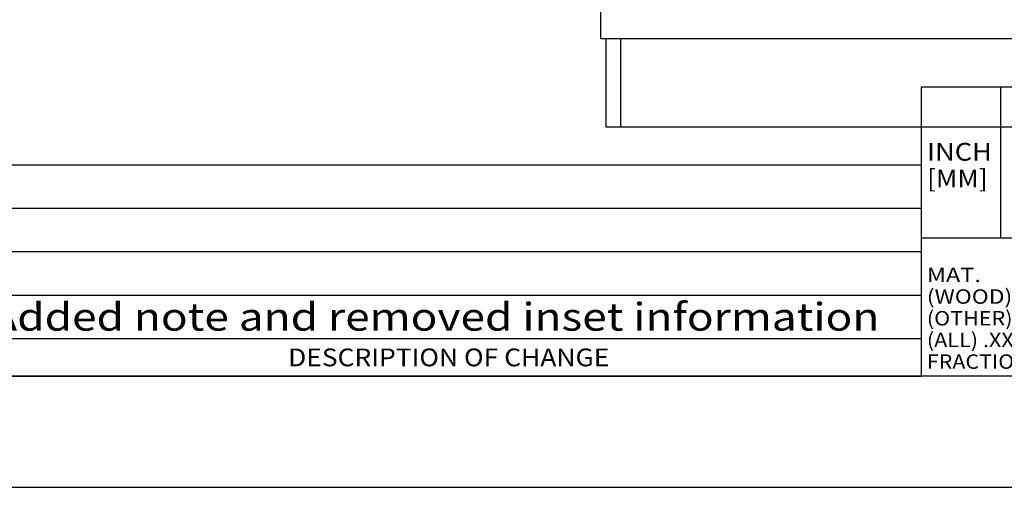
# Paper-space layout '499-18-LWN_CUST_1_2' of a CAD drawing. Units: inches. Extents: x 0 to 17, y 0 to 11.
# Drawn here: x 7.5 to 11.9, y 0 to 2.1 of the extents above; entities that cross this region are included whole.
import ezdxf
from ezdxf.enums import TextEntityAlignment as Align

# ---------------------------------------------------------------- set-up
doc = ezdxf.new("R2010")
doc.units = ezdxf.units.IN
doc.header["$LTSCALE"] = 0.935
doc.header["$MEASUREMENT"] = 0
doc.layers.get('0').update_dxf_attribs({"linetype": 'CONTINUOUS'})
doc.styles.get("Standard").update_dxf_attribs({"font": 'txt', "width": 0.8})
doc.styles.add('TEXTSTYLE_8', font='cgomg.ttf')

psp = doc.layouts.new('499-18-LWN_CUST_1_2')

# ---------------------------------------------------------------- linework, layer by layer
at = {"color": 7, "linetype": 'Continuous'}
for p, q in [((10.13427, 2.01794), (10.13427, 2.24867)), ((14.35827, 2.01794), (10.13427, 2.01794)), ((10.15627, 2.01794), (10.15627, 1.62194)), ((10.22227, 2.01794), (10.22227, 1.62194)), ((16.5, 1.8), (11.57623, 1.8)), ((11.57623, 1.8), (11.57623, 0.5)), ((11.93341, 1.12), (11.93341, 1.8)), ((10.15627, 1.62194), (14.33627, 1.62194)), ((16.5, 1.12), (11.57623, 1.12)), ((16.5, 0.5), (0.5, 0.5)), ((0, 0), (17, 0))]:
    psp.add_line(p, q, dxfattribs=at)
at = {"color": 2, "linetype": 'Continuous'}
for p, q in [((5.82498, 1.45058), (11.57498, 1.45058)), ((11.57498, 1.45058), (11.57498, 0.49933)), ((5.82498, 1.25527), (11.57498, 1.25527)), ((5.82498, 1.05995), (11.57498, 1.05995)), ((5.82498, 0.86464), (11.57498, 0.86464)), ((5.82498, 0.66933), (11.57498, 0.66933)), ((5.82498, 0.49933), (11.57498, 0.49933))]:
    psp.add_line(p, q, dxfattribs=at)

# ---------------------------------------------------------------- texts
at = {"color": 2, "linetype": 'Continuous', "style": 'TEXTSTYLE_8'}
for s, height, p, p2 in [('%%uINCH', 0.08, (11.60215, 1.46928), (11.89371, 1.46928)), ('[MM]', 0.08, (11.60215, 1.34928), (11.87465, 1.34928)), ('MAT.       DEC.                        ANGLES', 0.065, (11.60116, 0.92296), (13.20991, 0.92296)), ('(WOOD) .XX  ', 0.065, (11.60116, 0.82546), (12.20165, 0.82546)), ('(OTHER)  .XX  ', 0.065, (11.60116, 0.72796), (12.21231, 0.72796)), ('(ALL) .XXX  ', 0.065, (11.60116, 0.63046), (12.09145, 0.63046)), ('DESCRIPTION OF CHANGE', 0.08, (8.72732, 0.54433), (10.17263, 0.54433)), ('FRACTIONS  ', 0.065, (11.60116, 0.53296), (12.16483, 0.53296))]:
    psp.add_text(s, height=height, dxfattribs=at).set_placement(p, p2, align=Align.FIT)
at = {"color": 2, "linetype": 'Continuous'}
psp.add_text('Added note and removed inset information', height=0.125, dxfattribs=at).set_placement((7.38748, 0.70449), (11.38748, 0.70449), align=Align.FIT)

doc.saveas('drawing.dxf')
